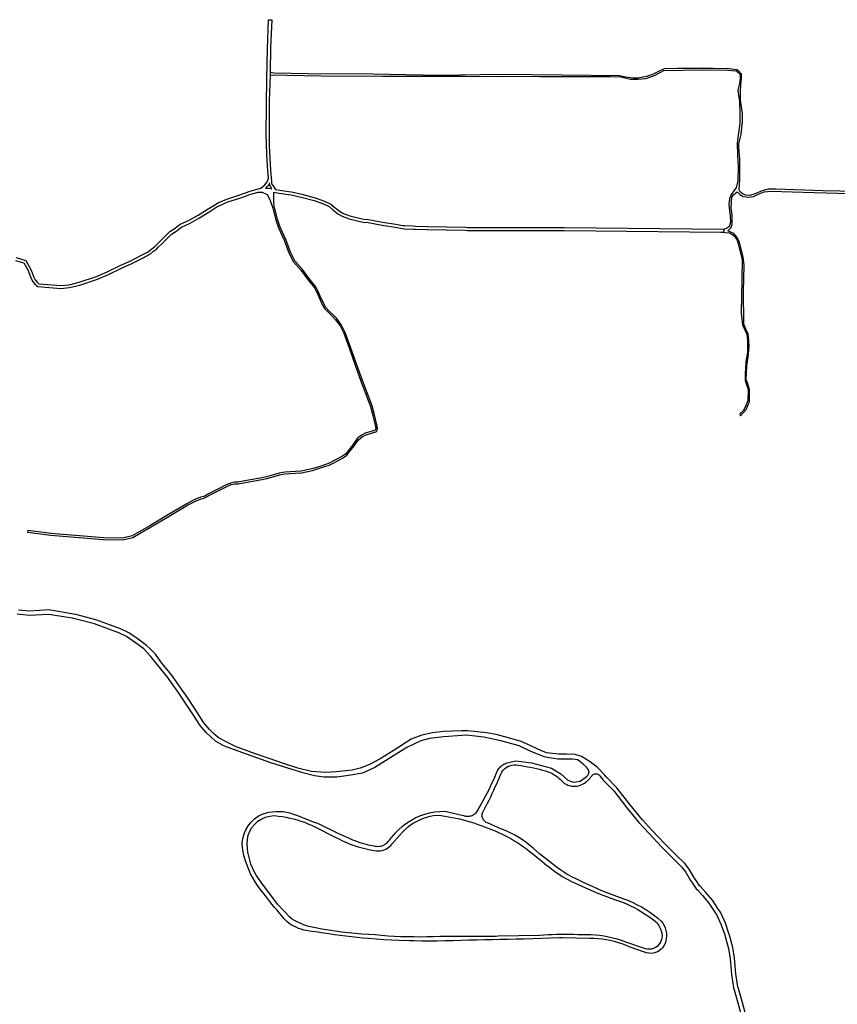
# Model space of a CAD drawing. Units: inches. Extents: x 2443855 to 2722452, y 1426567 to 1564689.
# Drawn here: x 2524035 to 2528428, y 1557609 to 1562901 of the extents above; entities that cross this region are included whole.
import ezdxf

# ---------------------------------------------------------------- set-up
doc = ezdxf.new("R2010")
doc.units = ezdxf.units.IN
doc.header["$MEASUREMENT"] = 0
doc.layers.add('RoadEdgeLine', color=205, linetype='Continuous')

msp = doc.modelspace()

# ---------------------------------------------------------------- linework, layer by layer
at = {"layer": 'RoadEdgeLine'}
for p, q in [((2525380.8, 1562616.1), (2525380.4, 1562604.6)), ((2527818, 1561772.5), (2527818, 1561766.4))]:
    msp.add_line(p, q, dxfattribs=at)
for points in [[(2525331.3, 1561995.2, 0), (2525353, 1562013.9, 0), (2525364.4, 1562028.8, 0), (2525371.9, 1562049.6, 0), (2525368.4, 1562087.3, 0), (2525363.2, 1562177.6, 0), (2525360.2, 1562286.7, 0), (2525361.5, 1562438.5, 0), (2525363.7, 1562586.3, 0), (2525367.4, 1562742.5, 0), (2525372.1, 1562900.7, 0), (2525389.7, 1562899.7, 0), (2525383.3, 1562748.9, 0), (2525381, 1562621.5, 0), (2525380.8, 1562616.1, 0)], [(2525380.4, 1562604.6, 0), (2525654.1, 1562599.4, 0), (2525986.8, 1562597.6, 0), (2526428.3, 1562597.6, 0), (2526830.1, 1562595, 0), (2527210.3, 1562595, 0), (2527265.6, 1562593.3, 0), (2527317.5, 1562580.3, 0), (2527357.2, 1562580.3, 0), (2527398.7, 1562585.5, 0), (2527446.2, 1562600.2, 0), (2527476.5, 1562617.5, 0), (2527495.5, 1562627.9, 0), (2527702.8, 1562630.5, 0), (2527838.5, 1562629.6, 0), (2527885.2, 1562625.3, 0), (2527894.7, 1562618.4, 0), (2527905.9, 1562605.4, 0), (2527905.9, 1562590.7, 0), (2527904.2, 1562569.1, 0), (2527899, 1562543.2, 0), (2527894.7, 1562520.7, 0), (2527902.5, 1562460.3, 0), (2527905, 1562395.4, 0), (2527905, 1562343.6, 0), (2527898.1, 1562292.6, 0), (2527889.5, 1562237.3, 0), (2527893, 1562168.2, 0), (2527896.4, 1562110.3, 0), (2527893.8, 1562034.3, 0), (2527886.9, 1562006.6, 0), (2527885.2, 1561997.1, 0)], [(2527901.6, 1561986.7, 0), (2527905, 1562047.2, 0), (2527905, 1562150.9, 0), (2527901.6, 1562194.1, 0), (2527899.9, 1562214.8, 0), (2527899, 1562233.8, 0), (2527911.1, 1562284, 0), (2527919.8, 1562351.4, 0), (2527918.9, 1562397.2, 0), (2527908.5, 1562468.9, 0), (2527907.6, 1562513, 0), (2527909.4, 1562548.4, 0), (2527912.8, 1562588.1, 0), (2527912.8, 1562607.1, 0), (2527898.1, 1562626.1, 0), (2527888.6, 1562631.3, 0), (2527848, 1562635.7, 0), (2527760.8, 1562639.1, 0), (2527569.8, 1562639.1, 0), (2527497.2, 1562637.4, 0), (2527467.8, 1562622.7, 0), (2527435, 1562605.4, 0), (2527403.9, 1562595, 0), (2527359, 1562586.4, 0), (2527332.2, 1562586.4, 0), (2527291.5, 1562592.5, 0), (2527258.7, 1562599.4, 0), (2526947.6, 1562602.8, 0), (2526621.9, 1562605.4, 0), (2526289.2, 1562601.1, 0), (2525933.2, 1562608, 0), (2525582.3, 1562609.7, 0), (2525402.6, 1562614, 0), (2525380.8, 1562616.1, 0)], [(2525380.4, 1562604.6, 0), (2525375.3, 1562463.8, 0), (2525375.1, 1562313, 0), (2525376.3, 1562223.2, 0), (2525383.5, 1562089.8, 0), (2525387.3, 1562033.8, 0), (2525388.3, 1562018.9, 0), (2525396.2, 1562007, 0), (2525410, 1561988.8, 0)], [(2525390.3, 1561992, 0), (2525383.8, 1562002.5, 0), (2525378.3, 1562011, 0), (2525377.3, 1562021.4, 0), (2525375.8, 1562024.8, 0), (2525373.4, 1562012.9, 0), (2525363.5, 1562002.5, 0), (2525354.9, 1561994.8, 0)], [(2527885.2, 1561997.1, 0), (2527875.7, 1561986.7, 0), (2527856.7, 1561957.3, 0), (2527849.8, 1561938.3, 0), (2527846.3, 1561907.2, 0), (2527852.3, 1561845, 0), (2527854.1, 1561812.2, 0), (2527847.2, 1561788.8, 0), (2527837.7, 1561782.8, 0), (2527818, 1561772.5, 0)], [(2524013.2, 1561607.2, 0), (2524057.6, 1561594, 0), (2524079.6, 1561552.4, 0), (2524083.2, 1561542.4, 0), (2524097.2, 1561509.6, 0), (2524104.8, 1561493.6, 0), (2524116.8, 1561478.8, 0), (2524132, 1561466.4, 0), (2524255.2, 1561456.8, 0), (2524302.8, 1561460.8, 0), (2524358.8, 1561474.4, 0), (2524453.2, 1561506, 0), (2524511.6, 1561531.6, 0), (2524584.8, 1561567.2, 0), (2524638.4, 1561590.8, 0), (2524694, 1561620, 0), (2524737.2, 1561642, 0), (2524754.8, 1561656, 0), (2524770.4, 1561667.6, 0), (2524780.8, 1561679.2, 0), (2524797.6, 1561695.2, 0), (2524812.8, 1561710.4, 0), (2524832, 1561730, 0), (2524851.2, 1561748.8, 0), (2524879.2, 1561766.4, 0), (2524889.2, 1561774.4, 0), (2524904.8, 1561786.6, 0), (2524950.4, 1561807.2, 0), (2525002, 1561835.6, 0), (2525056.4, 1561870, 0), (2525094.4, 1561894.4, 0), (2525106.4, 1561901.2, 0), (2525154, 1561921.6, 0), (2525217.2, 1561942, 0), (2525277.6, 1561963.6, 0), (2525316.3, 1561974.5, 0)], [(2524016.4, 1561622.8, 0), (2524068.4, 1561607.2, 0), (2524094, 1561558.4, 0), (2524097.6, 1561548.4, 0), (2524111.6, 1561516.4, 0), (2524118.4, 1561502, 0), (2524128, 1561490, 0), (2524138, 1561481.6, 0), (2524255.2, 1561472.4, 0), (2524300.4, 1561476.4, 0), (2524354.4, 1561489.6, 0), (2524447.2, 1561520.8, 0), (2524504.8, 1561546, 0), (2524578, 1561581.6, 0), (2524631.6, 1561604.8, 0), (2524686.4, 1561633.6, 0), (2524726, 1561653.6, 0), (2524744.8, 1561669.2, 0), (2524759.6, 1561680, 0), (2524769.2, 1561690.4, 0), (2524786.4, 1561706.8, 0), (2524801.2, 1561721.6, 0), (2524820.8, 1561741.2, 0), (2524841.2, 1561761.6, 0), (2524870, 1561779.6, 0), (2524879.2, 1561786.8, 0), (2524897.6, 1561801.2, 0), (2524942.8, 1561821.6, 0), (2524994, 1561849.6, 0), (2525047.6, 1561883.6, 0), (2525086.4, 1561908.4, 0), (2525099.6, 1561915.6, 0), (2525148.4, 1561936.8, 0), (2525212, 1561957.6, 0), (2525272.8, 1561979.2, 0), (2525329.6, 1561995.2, 0), (2525331.3, 1561995.2, 0)], [(2524078.7, 1560154.8, 0), (2524077.5, 1560145.9, 0), (2524202.3, 1560129.8, 0), (2524483.9, 1560107.6, 0), (2524587.8, 1560105.6, 0), (2524642.3, 1560118.2, 0), (2524681.7, 1560141, 0), (2524738.4, 1560173.8, 0), (2524829.9, 1560227.7, 0), (2524937.5, 1560291.5, 0), (2524979.7, 1560313.4, 0), (2525009.2, 1560325.3, 0), (2525030.3, 1560330.8, 0), (2525058.1, 1560346.5, 0), (2525111.3, 1560373.9, 0), (2525141.5, 1560389.1, 0), (2525170.8, 1560402, 0), (2525190.1, 1560405.8, 0), (2525208.3, 1560405.8, 0), (2525265.9, 1560417.7, 0), (2525328, 1560428.2, 0), (2525363, 1560435.9, 0), (2525402.1, 1560445.4, 0), (2525431.1, 1560455.2, 0), (2525459.8, 1560459.7, 0), (2525517.4, 1560463.2, 0), (2525549.1, 1560465.6, 0), (2525607.6, 1560477.5, 0), (2525650.9, 1560491.8, 0), (2525697.8, 1560507.3, 0), (2525736.6, 1560526.9, 0), (2525773.6, 1560546.6, 0), (2525793.3, 1560561.2, 0), (2525832.3, 1560610.4, 0), (2525855.1, 1560642.9, 0), (2525877.5, 1560660.4, 0), (2525895.3, 1560670.1, 0), (2525914.4, 1560675.7, 0), (2525936.7, 1560682.8, 0), (2525953.2, 1560687.7, 0), (2525957.3, 1560703.1, 0), (2525954.7, 1560723.5, 0), (2525941.6, 1560776.3, 0), (2525928.6, 1560825.4, 0), (2525895, 1560915.5, 0), (2525876.8, 1560961.8, 0), (2525845.8, 1561046.6, 0), (2525813, 1561140.9, 0), (2525784.7, 1561219.5, 0), (2525764.2, 1561259.8, 0), (2525739.5, 1561294.3, 0), (2525724.8, 1561310.1, 0), (2525696.8, 1561336.4, 0), (2525680.6, 1561354.8, 0), (2525668.9, 1561374.8, 0), (2525655.7, 1561402.5, 0), (2525639.2, 1561440.1, 0), (2525625.8, 1561465.3, 0), (2525588.4, 1561511.5, 0), (2525553.8, 1561558.4, 0), (2525514.3, 1561604.8, 0), (2525489.9, 1561651.5, 0), (2525464.2, 1561718.6, 0), (2525433.8, 1561785.8, 0), (2525420, 1561828.5, 0), (2525403.5, 1561891.3, 0), (2525402.2, 1561895.1, 0), (2525400.2, 1561928.2, 0), (2525400.2, 1561954.3, 0), (2525400.7, 1561973.8, 0)], [(2525316.3, 1561974.5, 0), (2525338.1, 1561973, 0), (2525364.5, 1561960.7, 0), (2525378.5, 1561934.9, 0), (2525394.9, 1561888.6, 0), (2525411.3, 1561825.9, 0), (2525425.4, 1561782.5, 0), (2525455.9, 1561715.2, 0), (2525481.7, 1561647.8, 0), (2525506.8, 1561599.7, 0), (2525546.7, 1561552.8, 0), (2525581.3, 1561506, 0), (2525618.2, 1561460.3, 0), (2525631.1, 1561436.2, 0), (2525647.5, 1561398.7, 0), (2525661, 1561370.6, 0), (2525673.3, 1561349.5, 0), (2525690.3, 1561330.2, 0), (2525718.4, 1561303.8, 0), (2525732.5, 1561288.5, 0), (2525756.5, 1561255.1, 0), (2525776.4, 1561215.9, 0), (2525804.5, 1561137.9, 0), (2525837.4, 1561043.6, 0), (2525868.4, 1560958.6, 0), (2525886.6, 1560912.3, 0), (2525920, 1560822.7, 0), (2525932.9, 1560774, 0), (2525945.8, 1560721.8, 0), (2525948.1, 1560703.7, 0), (2525945.8, 1560694.9, 0), (2525934, 1560691.4, 0), (2525911.8, 1560684.3, 0), (2525891.9, 1560678.5, 0), (2525872.5, 1560667.9, 0), (2525848.5, 1560649.2, 0), (2525825, 1560615.8, 0), (2525787, 1560567.7, 0), (2525768.8, 1560554.3, 0), (2525732.5, 1560534.9, 0), (2525694.4, 1560515.6, 0), (2525648.1, 1560500.3, 0), (2525605.3, 1560486.3, 0), (2525547.9, 1560474.5, 0), (2525516.8, 1560472.2, 0), (2525458.8, 1560468.7, 0), (2525428.9, 1560464, 0), (2525399.6, 1560454, 0), (2525360.9, 1560444.7, 0), (2525326.3, 1560437, 0), (2525264.3, 1560426.5, 0), (2525207.4, 1560414.8, 0), (2525189.2, 1560414.8, 0), (2525168.1, 1560410.7, 0), (2525137.7, 1560397.2, 0), (2525107.2, 1560382, 0), (2525053.8, 1560354.4, 0), (2525026.9, 1560339.2, 0), (2525006.4, 1560333.9, 0), (2524975.9, 1560321.6, 0), (2524933.1, 1560299.3, 0), (2524825.3, 1560235.5, 0), (2524733.9, 1560181.5, 0), (2524677.2, 1560148.8, 0), (2524639, 1560126.7, 0), (2524586.8, 1560114.6, 0), (2524484.4, 1560116.6, 0), (2524203.2, 1560138.8, 0), (2524078.7, 1560154.8, 0)], [(2525354.9, 1561994.8, 0), (2525376, 1561994.4, 0), (2525390.3, 1561992, 0)], [(2525400.7, 1561973.8, 0), (2525428.8, 1561969.2, 0), (2525478.8, 1561960.8, 0), (2525493.6, 1561959.6, 0), (2525547.6, 1561946.8, 0), (2525617.2, 1561928.4, 0), (2525666.8, 1561911.2, 0), (2525697.6, 1561896, 0), (2525718, 1561879.6, 0), (2525743.6, 1561858, 0), (2525768, 1561845.2, 0), (2525804.8, 1561830.4, 0), (2525888, 1561810.8, 0), (2525899.2, 1561812, 0), (2525982.4, 1561796, 0), (2526053.2, 1561785.2, 0), (2526090.8, 1561779.2, 0), (2526102.4, 1561777.6, 0), (2526148.4, 1561775.6, 0), (2526161.6, 1561774.8, 0), (2526225.2, 1561772.8, 0), (2526429.6, 1561768.8, 0), (2526440, 1561768.4, 0), (2526651.2, 1561768, 0), (2526960, 1561768, 0), (2527802.9, 1561758.2, 0)], [(2525410, 1561988.8, 0), (2525432, 1561985.2, 0), (2525480.8, 1561976.8, 0), (2525496, 1561975.6, 0), (2525551.6, 1561962.4, 0), (2525622, 1561944, 0), (2525673.2, 1561926, 0), (2525706.4, 1561909.6, 0), (2525728.4, 1561892, 0), (2525752.8, 1561871.6, 0), (2525774.8, 1561860, 0), (2525809.6, 1561846, 0), (2525889.2, 1561827.2, 0), (2525900, 1561828.4, 0), (2525985.2, 1561812, 0), (2526055.6, 1561801.2, 0), (2526092.8, 1561795.2, 0), (2526103.6, 1561794, 0), (2526149.2, 1561792, 0), (2526162.4, 1561791.2, 0), (2526225.6, 1561789.2, 0), (2526430, 1561785.2, 0), (2526440.4, 1561784.8, 0), (2526651.2, 1561784.4, 0), (2526960, 1561784.4, 0), (2527818, 1561774.4, 0), (2527818, 1561772.5, 0)], [(2527839.4, 1561765.5, 0), (2527844.6, 1561769, 0), (2527856.7, 1561782.8, 0), (2527863.6, 1561800.1, 0), (2527862.7, 1561849.3, 0), (2527858.4, 1561889.9, 0), (2527859.3, 1561919.3, 0), (2527861, 1561946.1, 0), (2527872.2, 1561961.7, 0), (2527890.4, 1561975.5, 0)], [(2527890.4, 1561975.5, 0), (2527905, 1561961.7, 0), (2527923.2, 1561951.3, 0), (2527952.6, 1561946.1, 0), (2527978.5, 1561951.3, 0), (2527999.3, 1561961.7, 0), (2528034.7, 1561975.5, 0), (2528071, 1561978.9, 0), (2528304.3, 1561971.2, 0), (2528561.8, 1561965.1, 0), (2528844.3, 1561959, 0), (2529116.5, 1561955.6, 0), (2529223.7, 1561949.5, 0), (2529280.7, 1561947.8, 0), (2529447.5, 1561946.1, 0), (2529785.3, 1561940.9, 0), (2530175.9, 1561931.4, 0), (2530256.3, 1561928, 0)], [(2530257.1, 1561941.8, 0), (2529621.2, 1561952.2, 0), (2529180.5, 1561964.3, 0), (2528350.9, 1561981.5, 0), (2528098.6, 1561990.2, 0), (2528057.1, 1561990.2, 0), (2528024.3, 1561981.5, 0), (2527989.8, 1561966, 0), (2527958.6, 1561955.6, 0), (2527936.2, 1561957.3, 0), (2527922.3, 1561962.5, 0), (2527906.8, 1561976.3, 0), (2527901.6, 1561986.7, 0)], [(2527802.9, 1561758.2, 0), (2527818, 1561758, 0), (2527818, 1561766.4, 0)], [(2527802.9, 1561758.2, 0), (2527851.5, 1561755.1, 0), (2527874, 1561739.6, 0), (2527889.5, 1561716.3, 0), (2527897.3, 1561691.2, 0), (2527917.2, 1561610, 0), (2527916.3, 1561503.7, 0), (2527912, 1561323.1, 0), (2527919.8, 1561260, 0), (2527931.8, 1561234.1, 0), (2527942.2, 1561210.8, 0), (2527945.7, 1561177.9, 0), (2527945.7, 1561116.6, 0), (2527937, 1561061.3, 0), (2527935.3, 1561026.7, 0), (2527933.6, 1561000.8, 0), (2527933.6, 1560961, 0), (2527949.1, 1560912.6, 0), (2527947.4, 1560853.9, 0), (2527935.3, 1560822.8, 0), (2527923.2, 1560798.6, 0), (2527904.2, 1560783, 0), (2527907.6, 1560772.7, 0), (2527937.9, 1560806.3, 0), (2527956, 1560848.7, 0), (2527956, 1560882.4, 0), (2527956.9, 1560912.6, 0), (2527945.7, 1560949.8, 0), (2527937.9, 1560966.2, 0), (2527942.2, 1561041.4, 0), (2527949.1, 1561088.9, 0), (2527954.3, 1561141.6, 0), (2527952.6, 1561180.5, 0), (2527949.1, 1561211.6, 0), (2527936.2, 1561238.4, 0), (2527930.1, 1561255.7, 0), (2527926.7, 1561270.4, 0), (2527924.9, 1561439.8, 0), (2527927.5, 1561582.3, 0), (2527922.3, 1561626.4, 0), (2527903.3, 1561705.9, 0), (2527890.4, 1561730.1, 0), (2527872.2, 1561751.7, 0), (2527856.7, 1561759.5, 0), (2527839.4, 1561765.5, 0)], [(2525061.5, 1559078.7, 0), (2525054, 1559086, 0), (2525024.8, 1559122, 0), (2524989.6, 1559176.4, 0), (2524939.6, 1559252, 0), (2524909.2, 1559295.2, 0), (2524898, 1559313.2, 0), (2524858.8, 1559367.6, 0), (2524850.8, 1559380.4, 0), (2524794, 1559450.2, 0), (2524764, 1559490.4, 0), (2524734.8, 1559521.6, 0), (2524717.2, 1559538, 0), (2524671.2, 1559571.6, 0), (2524620.8, 1559606, 0), (2524576.8, 1559627.2, 0), (2524522.4, 1559647.6, 0), (2524444, 1559675.6, 0), (2524336, 1559704.4, 0), (2524323.2, 1559706.8, 0), (2524191.6, 1559728.4, 0), (2524088.4, 1559722.4, 0), (2524028.4, 1559728, 0)], [(2527094.3, 1558858.2, 0), (2527094.4, 1558859.6, 0), (2527094.4, 1558860.8, 0), (2527085.2, 1558877.2, 0), (2527081.5, 1558883.7, 0), (2527063.2, 1558899.8, 0), (2527033.3, 1558922.8, 0), (2527003.5, 1558927.3, 0), (2526962.2, 1558927.3, 0), (2526927.8, 1558927.3, 0), (2526868.5, 1558935.6, 0), (2526855.2, 1558939.2, 0), (2526781.5, 1558968, 0), (2526718.8, 1558998.5, 0), (2526679.8, 1559010, 0), (2526620.1, 1559026, 0), (2526528.3, 1559044.4, 0), (2526436.5, 1559055.9, 0), (2526314.8, 1559046.7, 0), (2526236.8, 1559037.5, 0), (2526190.8, 1559026, 0), (2526115.1, 1558989.3, 0), (2525942.9, 1558881.4, 0), (2525876.3, 1558851.6, 0), (2525814.3, 1558840.1, 0), (2525738.6, 1558830.9, 0), (2525669.7, 1558830.9, 0), (2525619.2, 1558837.8, 0), (2525557.2, 1558853.9, 0), (2525385, 1558906.7, 0), (2525228.9, 1558961.8, 0), (2525136.2, 1558996.6, 0), (2525125.2, 1559002, 0), (2525100.4, 1559016.4, 0), (2525087.6, 1559022.8, 0), (2525061.2, 1559046, 0), (2525036.4, 1559070, 0), (2525005.6, 1559108, 0), (2524969.6, 1559163.6, 0), (2524919.6, 1559238.4, 0), (2524889.2, 1559282, 0), (2524878, 1559299.6, 0), (2524838.8, 1559354.4, 0), (2524831.6, 1559366.4, 0), (2524775.2, 1559433.2, 0), (2524738, 1559480.4, 0), (2524701.2, 1559520.4, 0), (2524657.6, 1559552.4, 0), (2524609.2, 1559585.6, 0), (2524567.6, 1559605.6, 0), (2524514, 1559625.6, 0), (2524437.2, 1559653.2, 0), (2524330.8, 1559681.6, 0), (2524319.2, 1559684, 0), (2524190.4, 1559704.8, 0), (2524087.6, 1559698.8, 0), (2524022, 1559705.2, 0)], [(2527943.6, 1557526.3, 0), (2527917.2, 1557623.9, 0), (2527896.8, 1557694.3, 0), (2527893.6, 1557703.9, 0), (2527883.2, 1557773, 0), (2527876, 1557857, 0), (2527866.8, 1557914.3, 0), (2527848.8, 1557980.3, 0), (2527846, 1557990.7, 0), (2527826.8, 1558045.5, 0), (2527800.4, 1558104.7, 0), (2527790.8, 1558118.3, 0), (2527757.6, 1558168.3, 0), (2527733.6, 1558197.9, 0), (2527722, 1558210.3, 0), (2527693.2, 1558242.7, 0), (2527688, 1558246.7, 0), (2527683.2, 1558254.3, 0), (2527676.4, 1558264.7, 0), (2527669.6, 1558275, 0), (2527660.4, 1558287.9, 0), (2527633.2, 1558335.5, 0), (2527609.6, 1558365.5, 0), (2527561.6, 1558411.9, 0), (2527502.4, 1558471.9, 0), (2527432, 1558545.9, 0), (2527379.2, 1558602.3, 0), (2527316, 1558681, 0), (2527244.4, 1558773, 0), (2527187.6, 1558830.7, 0), (2527186.9, 1558831.3, 0), (2527178.8, 1558839.9, 0), (2527139, 1558882.1, 0), (2527099.9, 1558911.9, 0), (2527054, 1558941.8, 0), (2527019.6, 1558951, 0), (2526973.7, 1558953.3, 0), (2526932.3, 1558953.3, 0), (2526865.5, 1558961.5, 0), (2526862.8, 1558962.3, 0), (2526838.3, 1558971.8, 0), (2526757.9, 1559008.3, 0), (2526730.3, 1559022.1, 0), (2526661.5, 1559040.5, 0), (2526594.9, 1559058.8, 0), (2526542.7, 1559068.8, 0), (2526443.3, 1559079.5, 0), (2526408.9, 1559079.5, 0), (2526312.5, 1559074.9, 0), (2526252.8, 1559068, 0), (2526195.4, 1559056.5, 0), (2526138, 1559033.6, 0), (2526041.6, 1558971.6, 0), (2525972.8, 1558928, 0), (2525915.3, 1558898.1, 0), (2525864.8, 1558877.5, 0), (2525821.2, 1558868.3, 0), (2525736.3, 1558859.1, 0), (2525678.9, 1558854.5, 0), (2525602.8, 1558860.3, 0), (2525528.8, 1558878.7, 0), (2525446.4, 1558905.9, 0), (2525421.2, 1558913.9, 0), (2525302.4, 1558954.7, 0), (2525197.6, 1558993.9, 0), (2525136.4, 1559023.5, 0), (2525111.6, 1559037.9, 0), (2525101.2, 1559043.5, 0), (2525077.2, 1559064.3, 0), (2525061.5, 1559079.4, 0)], [(2526910.4, 1558354.9, 0), (2526925.6, 1558344, 0), (2526942.4, 1558332, 0), (2526959.2, 1558320.4, 0), (2526976.4, 1558309.2, 0), (2527003.6, 1558294.8, 0), (2527030.8, 1558281.2, 0), (2527058.4, 1558267.6, 0), (2527086, 1558254.8, 0), (2527114, 1558242, 0), (2527142.4, 1558230, 0), (2527170.4, 1558218, 0), (2527198.8, 1558206.8, 0), (2527227.6, 1558195.6, 0), (2527256.4, 1558185.2, 0), (2527281.2, 1558176.8, 0), (2527305.6, 1558166.8, 0), (2527329.6, 1558156.4, 0), (2527353.2, 1558144.8, 0), (2527376, 1558132.4, 0), (2527398.8, 1558118.8, 0), (2527420.8, 1558104.4, 0), (2527442, 1558089.2, 0), (2527462.8, 1558073.2, 0), (2527482.8, 1558056.4, 0), (2527491.2, 1558044.8, 0), (2527498.4, 1558032.4, 0), (2527503.6, 1558019.6, 0), (2527507.6, 1558005.6, 0), (2527510, 1557991.6, 0), (2527510.8, 1557977.6, 0), (2527509.6, 1557963.2, 0), (2527506.8, 1557949.2, 0), (2527502.8, 1557935.6, 0), (2527496.8, 1557922.8, 0), (2527489.6, 1557913.2, 0), (2527481.6, 1557904.8, 0), (2527472, 1557897.2, 0), (2527461.6, 1557891.6, 0), (2527450.8, 1557887.2, 0), (2527439.2, 1557884, 0), (2527427.2, 1557882.8, 0), (2527415.6, 1557883.6, 0), (2527403.6, 1557885.6, 0), (2527392.4, 1557889.2, 0), (2527314.8, 1557916.8, 0), (2527294, 1557925.6, 0), (2527273.2, 1557933.6, 0), (2527252, 1557940.4, 0), (2527230.4, 1557946.8, 0), (2527208.4, 1557952, 0), (2527186.4, 1557956, 0), (2527164.4, 1557959.2, 0), (2527142, 1557961.6, 0), (2527119.6, 1557963.2, 0), (2527097.2, 1557963.6, 0), (2526950, 1557967.2, 0), (2526935.2, 1557966, 0), (2526744.8, 1557959.6, 0), (2526702.4, 1557958.8, 0), (2526659.6, 1557958, 0), (2526617.2, 1557957.2, 0), (2526574.8, 1557956.4, 0), (2526532, 1557955.6, 0), (2526489.6, 1557954.4, 0), (2526447.2, 1557953.2, 0), (2526404.8, 1557952.4, 0), (2526362, 1557951.2, 0), (2526319.6, 1557950, 0), (2526278.4, 1557949.2, 0), (2526237.2, 1557948.8, 0), (2526196.4, 1557949.2, 0), (2526155.2, 1557949.6, 0), (2526129.7, 1557950.3, 0), (2526072.8, 1557952, 0), (2526032, 1557954, 0), (2525990.8, 1557956.4, 0), (2525949.6, 1557959.2, 0), (2525908.8, 1557962.4, 0), (2525878.4, 1557965.2, 0), (2525848, 1557968.4, 0), (2525817.6, 1557971.6, 0), (2525787.6, 1557975.2, 0), (2525757.2, 1557978.8, 0), (2525726.8, 1557982.8, 0), (2525696.8, 1557987.2, 0), (2525666.8, 1557991.6, 0), (2525636.4, 1557996.4, 0), (2525606.4, 1558001.2, 0), (2525591.6, 1558002.8, 0), (2525576.8, 1558005.2, 0), (2525562.4, 1558008.4, 0), (2525548, 1558012.4, 0), (2525534, 1558017.2, 0), (2525520.4, 1558023.2, 0), (2525507.2, 1558030, 0), (2525494.4, 1558037.2, 0), (2525482, 1558045.6, 0), (2525470, 1558054.4, 0), (2525456.8, 1558069.2, 0), (2525443.6, 1558084, 0), (2525430.4, 1558099.2, 0), (2525417.6, 1558114.4, 0), (2525404.8, 1558130, 0), (2525392, 1558145.6, 0), (2525379.6, 1558161.2, 0), (2525367.6, 1558176.8, 0), (2525355.6, 1558192.8, 0), (2525343.6, 1558208.8, 0), (2525328, 1558228, 0), (2525313.6, 1558247.6, 0), (2525300, 1558268.4, 0), (2525287.6, 1558289.6, 0), (2525276, 1558311.2, 0), (2525266, 1558333.6, 0), (2525256.8, 1558356.4, 0), (2525248.4, 1558379.6, 0), (2525241.6, 1558403.2, 0), (2525236, 1558427.2, 0), (2525232, 1558451.6, 0), (2525231.2, 1558476.4, 0), (2525234, 1558500.8, 0), (2525240.4, 1558524.8, 0), (2525250, 1558547.6, 0), (2525262.4, 1558569.2, 0), (2525278, 1558588.4, 0), (2525296, 1558605.6, 0), (2525316, 1558620, 0), (2525338, 1558631.2, 0), (2525356, 1558636.8, 0), (2525374.4, 1558641.2, 0), (2525393.2, 1558644.4, 0), (2525412, 1558646, 0), (2525430.8, 1558646, 0), (2525450, 1558644.8, 0), (2525468.8, 1558642, 0), (2525487.2, 1558637.6, 0), (2525505.2, 1558632, 0), (2525522.8, 1558625.2, 0), (2525617.2, 1558588, 0), (2525634.4, 1558582.8, 0), (2525748.4, 1558528, 0), (2525809.2, 1558499.6, 0), (2525822.4, 1558494, 0), (2525835.2, 1558488.8, 0), (2525848.8, 1558484, 0), (2525862, 1558479.6, 0), (2525875.6, 1558475.6, 0), (2525889.2, 1558471.6, 0), (2525902.8, 1558468.4, 0), (2525916.8, 1558465.2, 0), (2525930.4, 1558462.4, 0), (2525944.4, 1558460, 0), (2525952, 1558458.8, 0), (2525960, 1558458, 0), (2525967.6, 1558458.4, 0), (2525975.2, 1558459.6, 0), (2525982.8, 1558461.6, 0), (2525990, 1558464.8, 0), (2525996.8, 1558468.4, 0), (2526003.2, 1558472.8, 0), (2526009.2, 1558478, 0), (2526014.4, 1558483.6, 0), (2526019.6, 1558490.4, 0), (2526024.8, 1558497.2, 0), (2526030.4, 1558503.6, 0), (2526035.6, 1558510, 0), (2526041.2, 1558516.4, 0), (2526047.2, 1558522.8, 0), (2526052.8, 1558529.2, 0), (2526058.8, 1558535.2, 0), (2526064.8, 1558541.2, 0), (2526070.8, 1558547.2, 0), (2526091.2, 1558566, 0), (2526112.8, 1558582.8, 0), (2526136, 1558598, 0), (2526160, 1558611.2, 0), (2526185.2, 1558622.4, 0), (2526211.2, 1558631.6, 0), (2526237.6, 1558638.4, 0), (2526264.8, 1558643.6, 0), (2526292, 1558646.4, 0), (2526319.6, 1558646.8, 0), (2526419.2, 1558623.6, 0), (2526423.2, 1558622.4, 0), (2526427.6, 1558621.6, 0), (2526431.6, 1558620.8, 0), (2526436, 1558620.4, 0), (2526440, 1558620, 0), (2526444.4, 1558620, 0), (2526448.8, 1558620.4, 0), (2526452.8, 1558620.8, 0), (2526457.2, 1558621.6, 0), (2526461.2, 1558622.4, 0), (2526467.2, 1558624.8, 0), (2526472.4, 1558627.6, 0), (2526478, 1558631.2, 0), (2526482.8, 1558634.8, 0), (2526487.2, 1558639.2, 0), (2526491.6, 1558644, 0), (2526495.2, 1558649.2, 0), (2526498.4, 1558654.4, 0), (2526501.2, 1558660, 0), (2526503.2, 1558666, 0), (2526514.4, 1558685.2, 0), (2526525.6, 1558704.8, 0), (2526536, 1558724.4, 0), (2526546.4, 1558744.4, 0), (2526556.8, 1558764.4, 0), (2526566.4, 1558784.4, 0), (2526576, 1558804.4, 0), (2526585.6, 1558824.8, 0), (2526594.4, 1558845.2, 0), (2526603.2, 1558866, 0), (2526606.4, 1558871.2, 0), (2526609.6, 1558876, 0), (2526613.6, 1558880.4, 0), (2526617.6, 1558884.8, 0), (2526621.6, 1558889.2, 0), (2526626.4, 1558892.8, 0), (2526631.2, 1558896.4, 0), (2526636, 1558899.6, 0), (2526641.2, 1558902.4, 0), (2526646.8, 1558904.8, 0), (2526700.4, 1558917.6, 0), (2526784.8, 1558906.4, 0), (2526785.2, 1558906.4, 0), (2526893.2, 1558878, 0), (2526942, 1558848, 0), (2526980, 1558813.6, 0), (2527011.2, 1558802.8, 0), (2527046, 1558808, 0), (2527080.4, 1558832.8, 0), (2527083.6, 1558835.6, 0), (2527086.8, 1558839.2, 0), (2527089.2, 1558842.8, 0), (2527091.2, 1558846.8, 0), (2527092.8, 1558850.8, 0), (2527094, 1558855.2, 0), (2527094.3, 1558858.2, 0)], [(2526910.4, 1558354.9, 0), (2526908.8, 1558356, 0), (2526892.4, 1558368, 0), (2526876, 1558380.4, 0), (2526860, 1558392.8, 0), (2526844, 1558405.6, 0), (2526828, 1558418.8, 0), (2526812.4, 1558432, 0), (2526794.4, 1558448.4, 0), (2526776, 1558463.6, 0), (2526756.8, 1558478.4, 0), (2526736.8, 1558492.4, 0), (2526716.4, 1558505.2, 0), (2526695.6, 1558517.6, 0), (2526674.4, 1558528.8, 0), (2526652.4, 1558539.2, 0), (2526630, 1558548.8, 0), (2526607.6, 1558557.6, 0), (2526548.4, 1558584, 0), (2526542.4, 1558586.8, 0), (2526537.2, 1558590.8, 0), (2526532, 1558595.2, 0), (2526528, 1558600.4, 0), (2526524.8, 1558606.4, 0), (2526522.4, 1558612.4, 0), (2526520.8, 1558619.2, 0), (2526520.4, 1558625.6, 0), (2526520.8, 1558632.4, 0), (2526522.4, 1558638.8, 0), (2526531.6, 1558655.6, 0), (2526540.4, 1558672.8, 0), (2526549.2, 1558690, 0), (2526558, 1558707.2, 0), (2526566.4, 1558724.4, 0), (2526574.4, 1558742, 0), (2526582.4, 1558759.6, 0), (2526590.4, 1558777.2, 0), (2526598, 1558794.8, 0), (2526605.2, 1558812.8, 0), (2526620, 1558846, 0), (2526625.2, 1558856.4, 0), (2526631.6, 1558865.6, 0), (2526639.6, 1558874, 0), (2526648.4, 1558881.2, 0), (2526658.4, 1558887.2, 0), (2526668.8, 1558891.6, 0), (2526680, 1558894.8, 0), (2526691.2, 1558896, 0), (2526702.8, 1558896, 0), (2526714, 1558894, 0), (2526730.4, 1558892, 0), (2526746.8, 1558889.2, 0), (2526763.2, 1558886.4, 0), (2526779.6, 1558883.6, 0), (2526795.6, 1558880, 0), (2526811.6, 1558876.4, 0), (2526828, 1558872.4, 0), (2526844, 1558868, 0), (2526859.6, 1558863.2, 0), (2526875.6, 1558858.4, 0), (2526884.8, 1558854.8, 0), (2526893.6, 1558850.8, 0), (2526902.4, 1558846, 0), (2526910.8, 1558841.2, 0), (2526919.2, 1558835.6, 0), (2526926.8, 1558830, 0), (2526934.4, 1558823.6, 0), (2526941.6, 1558817.2, 0), (2526948.8, 1558810, 0), (2526955.2, 1558802.8, 0), (2526962.8, 1558796.8, 0), (2526971.2, 1558791.6, 0), (2526980, 1558787.6, 0), (2526989.6, 1558784.4, 0), (2526999.2, 1558782, 0), (2527008.8, 1558781.2, 0), (2527018.4, 1558780.8, 0), (2527028.4, 1558782, 0), (2527038, 1558784, 0), (2527047.2, 1558786.8, 0), (2527054.8, 1558790, 0), (2527062, 1558794, 0), (2527069.2, 1558798, 0), (2527075.7, 1558802.2, 0)], [(2527075.7, 1558802.2, 0), (2527076, 1558802.4, 0), (2527082.4, 1558807.6, 0), (2527088.4, 1558812.8, 0), (2527094.4, 1558818.8, 0), (2527100, 1558824.8, 0), (2527104.8, 1558831.2, 0), (2527109.6, 1558838, 0), (2527112.8, 1558841.2, 0), (2527116.4, 1558844, 0), (2527120.4, 1558846, 0), (2527124.4, 1558847.2, 0), (2527128.8, 1558848, 0), (2527133.2, 1558848, 0), (2527137.6, 1558847.2, 0), (2527142, 1558845.6, 0), (2527146, 1558843.6, 0), (2527149.2, 1558840.8, 0), (2527152.4, 1558837.6, 0), (2527170.8, 1558813.2, 0), (2527226.8, 1558756.8, 0), (2527297.2, 1558665.6, 0), (2527361.2, 1558586, 0), (2527414.8, 1558529.2, 0), (2527485.2, 1558454.4, 0), (2527544.8, 1558394, 0), (2527592, 1558348.8, 0), (2527613.2, 1558321.6, 0), (2527640, 1558274.4, 0), (2527649.6, 1558260.8, 0), (2527656.4, 1558250.8, 0), (2527663.2, 1558240.8, 0), (2527670.4, 1558230, 0), (2527676.4, 1558224.8, 0), (2527704.4, 1558193.6, 0), (2527715.2, 1558181.6, 0), (2527738.4, 1558153.6, 0), (2527770.8, 1558104, 0), (2527779.6, 1558092, 0), (2527804.8, 1558036, 0), (2527823.2, 1557983.2, 0), (2527825.6, 1557973.2, 0), (2527843.6, 1557908.8, 0), (2527852.4, 1557853.6, 0), (2527859.6, 1557769.6, 0), (2527870.4, 1557698, 0), (2527874, 1557686.8, 0), (2527894, 1557616.8, 0), (2527920.4, 1557519.2, 0)]]:
    msp.add_polyline3d(points, dxfattribs=at)
msp.add_polyline3d([(2525263.2, 1558517.6, 0), (2525271.6, 1558539.6, 0), (2525283.2, 1558560, 0), (2525298, 1558578, 0), (2525315.2, 1558593.6, 0), (2525335.2, 1558606.4, 0), (2525356.4, 1558615.6, 0), (2525379.2, 1558621.2, 0), (2525402.8, 1558623.2, 0), (2525426, 1558621.2, 0), (2525446.4, 1558618.4, 0), (2525466.4, 1558614.4, 0), (2525486.4, 1558610.4, 0), (2525506.4, 1558605.6, 0), (2525526, 1558600, 0), (2525545.6, 1558594, 0), (2525564.8, 1558587.6, 0), (2525584, 1558580, 0), (2525602.8, 1558572.4, 0), (2525621.6, 1558564, 0), (2525730, 1558508.4, 0), (2525749.6, 1558498, 0), (2525770, 1558488, 0), (2525790.4, 1558478.8, 0), (2525810.8, 1558470.4, 0), (2525832, 1558462.8, 0), (2525853.2, 1558456, 0), (2525874.8, 1558449.6, 0), (2525896.4, 1558444.4, 0), (2525918.4, 1558440, 0), (2525940.4, 1558436, 0), (2525950.8, 1558434.4, 0), (2525961.6, 1558434, 0), (2525972, 1558434.4, 0), (2525982.4, 1558436.4, 0), (2525992.8, 1558439.6, 0), (2526002.4, 1558443.6, 0), (2526011.6, 1558448.8, 0), (2526020.4, 1558455.2, 0), (2526028.4, 1558462.4, 0), (2526035.2, 1558470.4, 0), (2526076, 1558516.4, 0), (2526091.6, 1558534.4, 0), (2526108.8, 1558551.2, 0), (2526126.8, 1558566.4, 0), (2526146.4, 1558580.4, 0), (2526167.2, 1558592.4, 0), (2526188.4, 1558602.8, 0), (2526210.8, 1558611.6, 0), (2526233.6, 1558618, 0), (2526257.2, 1558623.2, 0), (2526280.8, 1558626, 0), (2526300.4, 1558623.6, 0), (2526320, 1558620.8, 0), (2526339.6, 1558617.6, 0), (2526359.2, 1558614, 0), (2526378.8, 1558610, 0), (2526398, 1558605.6, 0), (2526417.2, 1558600.8, 0), (2526436.4, 1558595.6, 0), (2526455.6, 1558590, 0), (2526474.4, 1558584, 0), (2526494, 1558577.6, 0), (2526513.2, 1558570.8, 0), (2526532.8, 1558564, 0), (2526551.6, 1558556.4, 0), (2526570.8, 1558548.8, 0), (2526589.6, 1558540.8, 0), (2526608.4, 1558532.4, 0), (2526627.2, 1558524, 0), (2526645.6, 1558514.8, 0), (2526664, 1558505.6, 0), (2526680, 1558496, 0), (2526696, 1558486.4, 0), (2526711.6, 1558476.4, 0), (2526727.2, 1558466, 0), (2526742.4, 1558455.2, 0), (2526757.6, 1558444.4, 0), (2526772.8, 1558433.2, 0), (2526787.6, 1558422, 0), (2526802, 1558410.4, 0), (2526816.4, 1558398.4, 0), (2526829.2, 1558387.6, 0), (2526842, 1558376.8, 0), (2526855.2, 1558366.4, 0), (2526868, 1558356, 0), (2526881.6, 1558345.6, 0), (2526894.8, 1558335.6, 0), (2526908.4, 1558325.6, 0), (2526922, 1558315.6, 0), (2526935.6, 1558306.4, 0), (2526949.6, 1558296.8, 0), (2526976.8, 1558282.4, 0), (2527004.4, 1558268.4, 0), (2527032, 1558255.2, 0), (2527060, 1558242, 0), (2527088.4, 1558229.2, 0), (2527116.4, 1558217.2, 0), (2527145.2, 1558205.6, 0), (2527173.6, 1558194, 0), (2527202.4, 1558183.2, 0), (2527231.6, 1558172.8, 0), (2527253.2, 1558165.6, 0), (2527274.8, 1558157.6, 0), (2527295.6, 1558148.8, 0), (2527316.4, 1558139.2, 0), (2527336.8, 1558129.2, 0), (2527357.2, 1558118.4, 0), (2527376.8, 1558106.8, 0), (2527396, 1558094.4, 0), (2527415.2, 1558082, 0), (2527433.6, 1558068.4, 0), (2527440.8, 1558064, 0), (2527447.6, 1558058.8, 0), (2527453.6, 1558053.2, 0), (2527459.6, 1558046.8, 0), (2527464.8, 1558040.4, 0), (2527469.6, 1558033.2, 0), (2527473.6, 1558026, 0), (2527477.2, 1558018, 0), (2527480, 1558010, 0), (2527482, 1558002, 0), (2527485.2, 1557991.2, 0), (2527486.8, 1557980, 0), (2527486.4, 1557969.2, 0), (2527484.4, 1557958, 0), (2527480.8, 1557947.6, 0), (2527475.2, 1557937.6, 0), (2527468.4, 1557928.8, 0), (2527460.4, 1557920.8, 0), (2527451.2, 1557914.8, 0), (2527441.2, 1557909.6, 0), (2527430.4, 1557906.4, 0), (2527419.2, 1557905.2, 0), (2527408.4, 1557905.2, 0), (2527397.2, 1557907.2, 0), (2527291.6, 1557944, 0), (2527269.2, 1557952, 0), (2527246, 1557959.2, 0), (2527222.8, 1557965.6, 0), (2527199.6, 1557970.8, 0), (2527176, 1557975.2, 0), (2527152.4, 1557978.8, 0), (2527128.4, 1557981.2, 0), (2527104.4, 1557982.8, 0), (2527080.4, 1557983.2, 0), (2527056.4, 1557982.8, 0), (2527033.6, 1557983.6, 0), (2527010.8, 1557984.4, 0), (2526988, 1557984.8, 0), (2526965.2, 1557984.8, 0), (2526942.4, 1557984.8, 0), (2526919.6, 1557984.4, 0), (2526896.8, 1557983.6, 0), (2526874, 1557982.8, 0), (2526851.2, 1557981.6, 0), (2526828.4, 1557980, 0), (2526605.2, 1557975.2, 0), (2526592.4, 1557974, 0), (2526292, 1557974, 0), (2526257.2, 1557972.4, 0), (2526222.8, 1557971.6, 0), (2526188, 1557970.8, 0), (2526153.2, 1557971.2, 0), (2526129.7, 1557971.5, 0), (2526083.6, 1557972.8, 0), (2526049.2, 1557974.4, 0), (2526014.4, 1557976.4, 0), (2525979.6, 1557979.2, 0), (2525945.2, 1557982.4, 0), (2525909.2, 1557984, 0), (2525873.2, 1557986.4, 0), (2525837.6, 1557989.6, 0), (2525801.6, 1557993.2, 0), (2525766, 1557997.6, 0), (2525730.4, 1558002.4, 0), (2525694.8, 1558008, 0), (2525659.2, 1558014, 0), (2525624, 1558020.8, 0), (2525588.8, 1558028, 0), (2525576.8, 1558031.6, 0), (2525553.2, 1558040.4, 0), (2525550.8, 1558041.2, 0), (2525532.8, 1558049.6, 0), (2525501.2, 1558066, 0), (2525499.2, 1558066.8, 0), (2525488.4, 1558075.2, 0), (2525420, 1558148.4, 0), (2525331.2, 1558267.6, 0), (2525318, 1558285.2, 0), (2525306, 1558303.6, 0), (2525295.2, 1558322.8, 0), (2525285.6, 1558342.8, 0), (2525277.6, 1558363.2, 0), (2525270.8, 1558384.4, 0), (2525265.6, 1558405.6, 0), (2525261.6, 1558427.2, 0), (2525259.2, 1558449.2, 0), (2525258, 1558471.2, 0), (2525258.8, 1558494.8, 0)], close=True, dxfattribs=at)

doc.saveas('drawing.dxf')
